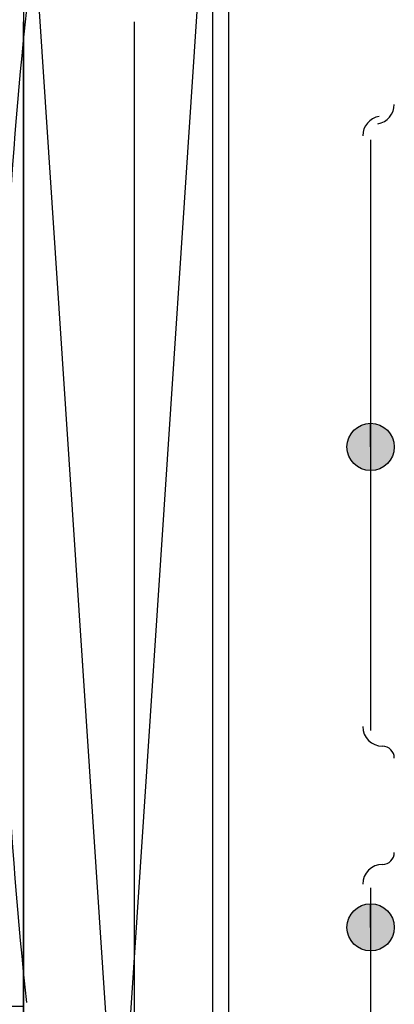
# Model space of a CAD drawing. Units: centimetres. Extents: x -22.2 to 20.1, y -13.8 to 14.8.
# Drawn here: x 12.9 to 13.2, y 1.5 to 2.1 of the extents above; entities that cross this region are included whole.
import ezdxf

# ---------------------------------------------------------------- set-up
doc = ezdxf.new("R2010")
doc.units = ezdxf.units.CM
doc.header["$MEASUREMENT"] = 0
doc.layers.add('VEKA_SCREW', color=7, linetype='Continuous')

msp = doc.modelspace()

# ---------------------------------------------------------------- hatches: boundary and pattern name
at = {"layer": 'VEKA_SCREW', "true_color": 0xff00ff}
h = msp.add_hatch(color=6, dxfattribs=at)
edge = h.paths.add_edge_path()
edge.add_spline(control_points=[(13.13581, 1.87399), (13.13581, 1.87399), (13.13581, 1.88858), (13.13581, 1.88858), (13.12777, 1.88858), (13.12123, 1.88202), (13.12123, 1.87399), (13.12123, 1.86597), (13.12777, 1.85941), (13.13581, 1.85941), (13.14384, 1.85941), (13.1504, 1.86597), (13.1504, 1.87399), (13.1504, 1.88202), (13.14384, 1.88858), (13.13581, 1.88858), (13.13581, 1.88858), (13.13581, 1.87399), (13.13581, 1.87399)], knot_values=[0, 0, 0, 0, 0.166667, 0.166667, 0.166667, 0.333333, 0.333333, 0.333333, 0.5, 0.5, 0.5, 0.666667, 0.666667, 0.666667, 0.833333, 0.833333, 0.833333, 1, 1, 1, 1], degree=3, periodic=1)
h = msp.add_hatch(color=6, dxfattribs=at)
edge = h.paths.add_edge_path()
edge.add_spline(control_points=[(13.13581, 1.87399), (13.13581, 1.87399), (13.13581, 1.88858), (13.13581, 1.88858), (13.12777, 1.88858), (13.12123, 1.88202), (13.12123, 1.87399), (13.12123, 1.86597), (13.12777, 1.85941), (13.13581, 1.85941), (13.14384, 1.85941), (13.1504, 1.86597), (13.1504, 1.87399), (13.1504, 1.88202), (13.14384, 1.88858), (13.13581, 1.88858), (13.13581, 1.88858), (13.13581, 1.87399), (13.13581, 1.87399)], knot_values=[0, 0, 0, 0, 0.166667, 0.166667, 0.166667, 0.333333, 0.333333, 0.333333, 0.5, 0.5, 0.5, 0.666667, 0.666667, 0.666667, 0.833333, 0.833333, 0.833333, 1, 1, 1, 1], degree=3, periodic=1)
h = msp.add_hatch(color=6, dxfattribs=at)
edge = h.paths.add_edge_path()
edge.add_spline(control_points=[(13.13581, 1.57745), (13.13581, 1.57745), (13.13581, 1.59203), (13.13581, 1.59203), (13.12777, 1.59203), (13.12123, 1.58547), (13.12123, 1.57745), (13.12123, 1.56942), (13.12777, 1.56286), (13.13581, 1.56286), (13.14384, 1.56286), (13.1504, 1.56942), (13.1504, 1.57745), (13.1504, 1.58547), (13.14384, 1.59203), (13.13581, 1.59203), (13.13581, 1.59203), (13.13581, 1.57745), (13.13581, 1.57745)], knot_values=[0, 0, 0, 0, 0.166667, 0.166667, 0.166667, 0.333333, 0.333333, 0.333333, 0.5, 0.5, 0.5, 0.666667, 0.666667, 0.666667, 0.833333, 0.833333, 0.833333, 1, 1, 1, 1], degree=3, periodic=1)

# ---------------------------------------------------------------- linework, layer by layer
at = {"layer": 'VEKA_SCREW', "color": 1, "lineweight": 25}
msp.add_open_spline([(13.03858, 0.52737), (13.03858, 0.52737), (12.9219, 2.29209), (12.9219, 2.29209), (12.9219, 2.29209), (12.9219, 0.52737), (12.9219, 0.52737), (12.9219, 0.52737), (13.03858, 0.52737), (13.03858, 0.52737), (13.03858, 0.52737), (13.03858, 2.29209), (13.03858, 2.29209), (13.03858, 2.29209), (12.9219, 2.29209), (12.9219, 2.29209)], degree=3, knots=[0, 0, 0, 0, 0.2, 0.2, 0.2, 0.4, 0.4, 0.4, 0.6, 0.6, 0.6, 0.8, 0.8, 0.8, 1, 1, 1, 1], dxfattribs=at)
msp.add_open_spline([(13.03858, 2.29209), (13.03858, 2.29209), (12.9219, 0.52737), (12.9219, 0.52737)], degree=3, dxfattribs=at)
at = {"layer": 'VEKA_SCREW', "color": 6, "lineweight": 25}
for points in [[(13.04831, 0.66348), (13.04831, 0.66348), (13.04831, 2.24833), (13.04831, 2.24833)], [(13.03858, 0.68294), (13.03858, 0.68294), (13.03858, 2.23861), (13.03858, 2.23861)], [(12.9219, 0.80447), (12.9219, 0.80447), (12.9219, 2.13651), (12.9219, 2.13651)], [(12.98997, 2.13651), (12.98997, 2.13651), (12.98997, 0.80447), (12.98997, 0.80447)], [(13.14027, 2.07349), (13.14611, 2.07448), (13.1504, 2.07954), (13.1504, 2.08547)], [(13.14107, 2.07802), (13.13523, 2.07703), (13.13094, 2.07196), (13.13094, 2.06603)], [(13.13581, 2.06359), (13.13581, 2.06359), (13.13581, 1.69898), (13.13581, 1.69898)], [(13.13094, 1.70142), (13.13094, 1.69471), (13.13639, 1.68927), (13.1431, 1.68927)], [(13.1504, 1.68197), (13.1504, 1.686), (13.14712, 1.68927), (13.1431, 1.68927)], [(13.1431, 1.61634), (13.14712, 1.61634), (13.1504, 1.6196), (13.1504, 1.62364)], [(13.1431, 1.61634), (13.13639, 1.61634), (13.13094, 1.6109), (13.13094, 1.60418)], [(13.13581, 1.60176), (13.13581, 1.60176), (13.13581, 1.23228), (13.13581, 1.23228)]]:
    msp.add_open_spline(points, degree=3, dxfattribs=at)
at = {"layer": 'VEKA_SCREW', "color": 53, "lineweight": 25}
msp.add_open_spline([(12.7323, 2.14138), (12.7323, 2.14138), (12.7323, 1.52884), (12.7323, 1.52884), (12.7323, 1.52884), (12.9219, 1.52884), (12.9219, 1.52884)], degree=3, knots=[0, 0, 0, 0, 0.5, 0.5, 0.5, 1, 1, 1, 1], dxfattribs=at)
msp.add_open_spline([(12.92364, 2.14401), (12.90187, 1.94028), (12.90187, 1.7348), (12.92364, 1.53106)], degree=3, dxfattribs=at)
at = {"layer": 'VEKA_SCREW', "color": 6}
for points in [[(13.13581, 1.87399), (13.13581, 1.87399), (13.13581, 1.88858), (13.13581, 1.88858), (13.12777, 1.88858), (13.12123, 1.88202), (13.12123, 1.87399), (13.12123, 1.86597), (13.12777, 1.85941), (13.13581, 1.85941), (13.14384, 1.85941), (13.1504, 1.86597), (13.1504, 1.87399), (13.1504, 1.88202), (13.14384, 1.88858), (13.13581, 1.88858), (13.13581, 1.88858), (13.13581, 1.87399), (13.13581, 1.87399)], [(13.13581, 1.87399), (13.13581, 1.87399), (13.13581, 1.88858), (13.13581, 1.88858), (13.12777, 1.88858), (13.12123, 1.88202), (13.12123, 1.87399), (13.12123, 1.86597), (13.12777, 1.85941), (13.13581, 1.85941), (13.14384, 1.85941), (13.1504, 1.86597), (13.1504, 1.87399), (13.1504, 1.88202), (13.14384, 1.88858), (13.13581, 1.88858), (13.13581, 1.88858), (13.13581, 1.87399), (13.13581, 1.87399)], [(13.13581, 1.57745), (13.13581, 1.57745), (13.13581, 1.59203), (13.13581, 1.59203), (13.12777, 1.59203), (13.12123, 1.58547), (13.12123, 1.57745), (13.12123, 1.56942), (13.12777, 1.56286), (13.13581, 1.56286), (13.14384, 1.56286), (13.1504, 1.56942), (13.1504, 1.57745), (13.1504, 1.58547), (13.14384, 1.59203), (13.13581, 1.59203), (13.13581, 1.59203), (13.13581, 1.57745), (13.13581, 1.57745)]]:
    msp.add_open_spline(points, degree=3, knots=[0, 0, 0, 0, 0.166667, 0.166667, 0.166667, 0.333333, 0.333333, 0.333333, 0.5, 0.5, 0.5, 0.666667, 0.666667, 0.666667, 0.833333, 0.833333, 0.833333, 1, 1, 1, 1], dxfattribs=at)

doc.saveas('drawing.dxf')
